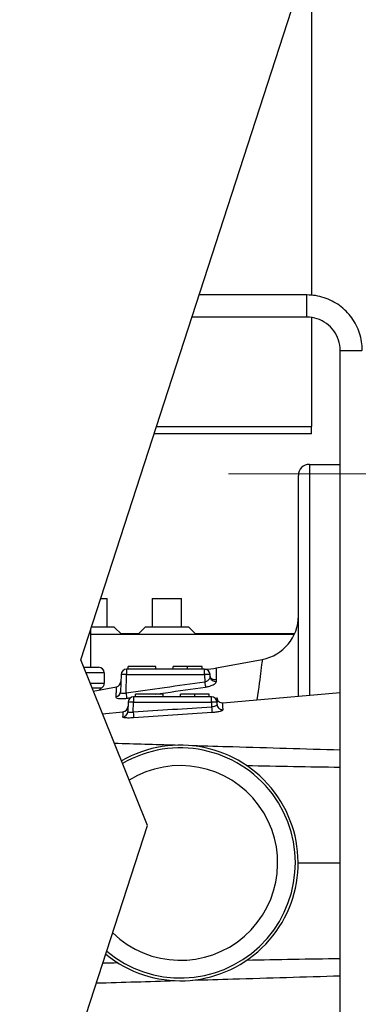
# Model space of a CAD drawing. Units: inches. Extents: x 20 to 327, y 12 to 213.
# Drawn here: x 172 to 176, y 99 to 110 of the extents above; entities that cross this region are included whole.
import ezdxf

# ---------------------------------------------------------------- set-up
doc = ezdxf.new("R2010")
doc.units = ezdxf.units.IN
doc.header["$LTSCALE"] = 20
doc.header["$MEASUREMENT"] = 0
doc.linetypes.add('CHAIN', pattern=[0.7087, 0.4724, -0.0591, 0.1181, -0.0591])
for name, color, linetype, lineweight in [('Center Mark(ANSI)', 96, 'Continuous', 18), ('Dimensions(ANSI)', 7, 'Continuous', 18), ('Visible Edges(ANSI)', 7, 'Continuous', 25), ('Visible Tangent Edges(ANSI)', 7, 'Continuous', 25)]:
    doc.layers.add(name, color=color, linetype=linetype, lineweight=lineweight)
doc.styles.add('MESTEK', font='arial.ttf')
doc.dimstyles.new('MESTEK FRACTIONS', dxfattribs={"dimscale": 20, "dimtxt": 0.08, "dimasz": 0.098425, "dimexe": 0.063, "dimexo": 0.0625, "dimgap": 0.031496, "dimtad": 0, "dimtih": 1, "dimtoh": 1, "dimdec": 4, "dimrnd": 1e-08, "dimzin": 1, "dimdsep": 46, "dimlunit": 5, "dimtxsty": 'MESTEK', "dimcen": 0.09, "dimdle": 0.393701, "dimclrd": 7, "dimclre": 7, "dimclrt": 7, "dimadec": 0, "dimazin": 0, "dimtfac": 1, "dimtofl": 0, "dimtmove": 0, "dimatfit": 3, "dimfxl": 0, "dimfrac": 2, "dimtolj": 1, "dimtzin": 0, "dimlwd": 15, "dimlwe": 15, "dimarcsym": 0})

# ---------------------------------------------------------------- blocks, each defined once
blk = doc.blocks.new('*D26')
at = {"layer": 'Defpoints', "color": 0, "linetype": 'Continuous'}
for p in [(175.856, 131.754), (139.452, 124.126), (175.856, 104.982)]:
    blk.add_point(p, dxfattribs=at)
at = {"layer": 'Dimensions(ANSI)', "color": 7, "linetype": 'Continuous', "lineweight": 15}
for p, q in [((139.452, 125.376), (139.452, 133.014)), ((175.856, 106.232), (175.856, 133.014)), ((141.421, 131.754), (152.515, 131.754)), ((173.888, 131.754), (162.794, 131.754))]:
    blk.add_line(p, q, dxfattribs=at)
at = {"layer": 'Dimensions(ANSI)', "color": 7, "linetype": 'Continuous'}
for points in [[(141.421, 132.082), (141.421, 131.426), (139.452, 131.754)], [(173.888, 132.082), (173.888, 131.426), (175.856, 131.754)]]:
    blk.add_solid(points, dxfattribs=at)
at = {"layer": 'Dimensions(ANSI)', "color": 7, "linetype": 'Continuous', "lineweight": 18, "insert": (157.654, 134.126), "char_height": 1.6, "attachment_point": 2, "style": 'MESTEK'}
blk.add_mtext('\\A1; 36 3/8\\P[925 mm]', dxfattribs=at)
blk = doc.blocks.new('*D27')
at = {"layer": 'Defpoints', "color": 0, "linetype": 'Continuous'}
for p in [(177.632, 138.562), (139.452, 124.126), (177.632, 108.567)]:
    blk.add_point(p, dxfattribs=at)
at = {"layer": 'Dimensions(ANSI)', "color": 7, "linetype": 'Continuous', "lineweight": 15}
for p, q in [((139.452, 125.376), (139.452, 139.822)), ((177.632, 109.817), (177.632, 139.822)), ((141.421, 138.562), (153.403, 138.562)), ((175.664, 138.562), (163.682, 138.562))]:
    blk.add_line(p, q, dxfattribs=at)
at = {"layer": 'Dimensions(ANSI)', "color": 7, "linetype": 'Continuous'}
for points in [[(141.421, 138.89), (141.421, 138.234), (139.452, 138.562)], [(175.664, 138.89), (175.664, 138.234), (177.632, 138.562)]]:
    blk.add_solid(points, dxfattribs=at)
at = {"layer": 'Dimensions(ANSI)', "color": 7, "linetype": 'Continuous', "lineweight": 18, "insert": (158.542, 140.934), "char_height": 1.6, "attachment_point": 2, "style": 'MESTEK'}
blk.add_mtext('\\A1; 38 3/16\\P[970 mm]', dxfattribs=at)
blk = doc.blocks.new('*D28')
at = {"layer": 'Defpoints', "color": 0, "linetype": 'Continuous'}
for p in [(181.369, 144.74), (139.452, 124.126), (181.369, 104.982)]:
    blk.add_point(p, dxfattribs=at)
at = {"layer": 'Dimensions(ANSI)', "color": 7, "linetype": 'Continuous', "lineweight": 15}
for p, q in [((139.452, 125.376), (139.452, 146)), ((181.369, 106.232), (181.369, 146)), ((141.421, 144.74), (154.649, 144.74)), ((179.401, 144.74), (166.172, 144.74))]:
    blk.add_line(p, q, dxfattribs=at)
at = {"layer": 'Dimensions(ANSI)', "color": 7, "linetype": 'Continuous'}
for points in [[(141.421, 145.068), (141.421, 144.412), (139.452, 144.74)], [(179.401, 145.068), (179.401, 144.412), (181.369, 144.74)]]:
    blk.add_solid(points, dxfattribs=at)
at = {"layer": 'Dimensions(ANSI)', "color": 7, "linetype": 'Continuous', "lineweight": 18, "insert": (160.411, 147.112), "char_height": 1.6, "attachment_point": 2, "style": 'MESTEK'}
blk.add_mtext('\\A1; 41 15/16\\P[1065 mm]', dxfattribs=at)

msp = doc.modelspace()

# ---------------------------------------------------------------- linework, layer by layer
at = {"layer": 'Center Mark(ANSI)', "color": 7, "linetype": 'CHAIN', "ltscale": 0.198001}
msp.add_line((174.066386, 105.001043), (181.198393, 105.001043), dxfattribs=at)
at = {"layer": 'Visible Edges(ANSI)', "color": 7}
for p, q in [((172.397645, 102.901269), (175.899706, 113.692956)), ((175.003708, 110.931914), (175.003708, 107.017233)), ((174.95304, 107.01929), (173.734004, 107.01929)), ((174.95304, 106.76929), (173.652875, 106.76929)), ((175.003708, 106.765851), (175.003708, 105.532681)), ((175.32804, 70.821423), (175.32804, 106.394354)), ((175.003708, 105.450081), (175.003708, 105.532681)), ((175.003708, 105.450081), (173.224773, 105.450081)), ((174.98121, 105.107293), (175.32804, 105.107293)), ((174.85621, 102.490061), (174.85621, 104.982293)), ((172.622066, 103.592825), (172.69621, 103.592825)), ((172.69621, 103.268793), (172.69621, 103.592825)), ((173.20621, 103.592825), (173.20621, 103.268793)), ((173.20621, 103.592825), (173.53621, 103.592825)), ((173.53621, 103.268793), (173.53621, 103.592825)), ((172.77721, 103.268793), (172.516912, 103.268793)), ((172.86121, 103.184793), (172.77721, 103.268793)), ((173.04121, 103.184793), (173.12521, 103.268793)), ((173.61721, 103.268793), (173.12521, 103.268793)), ((173.70121, 103.184793), (173.61721, 103.268793)), ((172.511365, 102.816711), (172.511365, 103.251699)), ((174.808824, 103.184793), (172.511365, 103.184793)), ((173.05121, 103.194793), (172.85121, 103.194793)), ((174.813385, 103.194793), (173.69121, 103.194793)), ((173.152377, 101.029414), (172.397645, 102.901269)), ((173.245898, 102.824793), (172.932898, 102.824793)), ((172.932898, 102.794793), (172.932898, 102.824793)), ((173.245898, 102.794793), (173.245898, 102.824793)), ((173.441649, 102.794793), (173.441649, 102.824793)), ((173.441903, 102.794793), (173.441903, 102.824793)), ((173.767839, 102.794793), (173.767839, 102.824793)), ((173.929903, 102.80861), (174.448354, 102.90582)), ((172.431739, 102.816711), (172.600365, 102.816711)), ((172.663365, 102.753711), (172.663365, 102.635045)), ((172.854104, 102.734474), (172.847304, 102.539763)), ((173.795855, 102.794793), (172.916566, 102.794793)), ((173.85908, 102.712616), (173.858317, 102.734474)), ((172.540076, 102.548018), (172.800422, 102.596833)), ((173.328241, 102.512293), (173.015241, 102.512293)), ((173.015241, 102.482293), (173.015241, 102.512293)), ((173.328241, 102.482293), (173.328241, 102.512293)), ((173.523992, 102.482293), (173.523992, 102.512293)), ((173.524246, 102.482293), (173.524246, 102.512293)), ((173.850182, 102.482293), (173.850182, 102.512293)), ((174.00352, 102.413928), (175.32804, 102.532188)), ((172.933104, 102.421974), (172.929406, 102.316095)), ((173.874855, 102.482293), (172.995566, 102.482293)), ((173.938195, 102.396809), (173.937317, 102.421974)), ((172.643116, 102.292463), (172.874497, 102.313122)), ((172.397645, 98.703689), (173.152377, 101.029414)), ((174.85325, 100.607293), (175.32804, 100.607293))]:
    msp.add_line(p, q, dxfattribs=at)
for centre, radius, start, end in [((174.98121, 104.982293), 0.125, 90, 180), ((174.35621, 103.397256), 0.5, 280.6196553, 0), ((172.600365, 102.753711), 0.063, 0, 90), ((172.916566, 102.732293), 0.0625, 90, 178), ((173.795855, 102.732293), 0.0625, 2, 90), ((172.600365, 102.635045), 0.063, 299.2154638, 0), ((172.788904, 102.658262), 0.0625, 280.6196553, 358), ((172.661865, 102.525073), 0.063, 119.2154638, 145.040457), ((172.868938, 102.375374), 0.0625, 275.1021653, 358), ((172.995566, 102.419793), 0.0625, 90, 178), ((173.874855, 102.419793), 0.0625, 2, 90), ((173.997962, 102.47618), 0.0625, 182, 275.1021653), ((173.52325, 100.607293), 1.33, 230.7240493, 120.0034077), ((173.52325, 100.607293), 1.099, 225.9462511, 121.7092473)]:
    msp.add_arc(centre, radius, start, end, dxfattribs=at)
for points, knots in [([(175.57804, 106.394354), (175.57804, 106.459799), (175.567675, 106.525233), (175.527223, 106.649715), (175.497142, 106.708743), (175.4202, 106.814632), (175.373349, 106.861476), (175.267449, 106.938407), (175.208416, 106.968482), (175.083926, 107.008927), (175.018488, 107.01929), (174.95304, 107.01929)], [4.71238898, 4.71238898, 4.71238898, 4.71238898, 5.026548246, 5.026548246, 5.340707511, 5.340707511, 5.654866776, 5.654866776, 5.969026042, 5.969026042, 6.283185307, 6.283185307, 6.283185307, 6.283185307]), ([(175.32804, 106.394354), (175.32804, 106.433615), (175.321822, 106.47287), (175.297553, 106.547551), (175.279507, 106.582965), (175.233344, 106.646494), (175.205235, 106.674599), (175.141695, 106.720758), (175.106275, 106.738803), (175.031577, 106.763071), (174.992311, 106.76929), (174.95304, 106.76929)], [4.71238898, 4.71238898, 4.71238898, 4.71238898, 5.026548246, 5.026548246, 5.340707511, 5.340707511, 5.654866776, 5.654866776, 5.969026042, 5.969026042, 6.283185307, 6.283185307, 6.283185307, 6.283185307]), ([(173.795893, 102.794793), (173.79615, 102.794793), (173.796406, 102.794791), (173.797175, 102.794782), (173.797687, 102.79477), (173.799225, 102.794722), (173.800249, 102.794673), (173.80332, 102.794509), (173.805367, 102.79438), (173.848471, 102.79222), (173.889499, 102.801034), (173.929903, 102.80861)], [0, 0, 0, 0, 0.0019531566, 0.0019531566, 0.0058595679, 0.0058595679, 0.0136724021, 0.0136724021, 0.0292976265, 0.0292976265, 0.3425400759, 0.3425400759, 0.3425400759, 0.3425400759]), ([(173.9355, 102.473999), (173.9355, 102.473999), (173.9355, 102.473997), (173.9355, 102.473994), (173.935512, 102.473657), (173.936142, 102.455599), (173.937317, 102.421974)], [-7.36266881, -7.36266881, -7.36266881, -7.36266881, -7.34373484, -7.34373484, -7.34373484, -5.403500321, -5.403500321, -5.403500321, -5.403500321])]:
    msp.add_open_spline(points, degree=3, knots=knots, dxfattribs=at)
for points in [[(173.441903, 102.824793), (173.441649, 102.824793), (173.441649, 102.824793)], [(173.604998, 102.824793), (173.52028, 102.824793), (173.441903, 102.824793), (173.441903, 102.824793)], [(173.767839, 102.824793), (173.767839, 102.824793), (173.687433, 102.824793), (173.604998, 102.824793)], [(173.524246, 102.512293), (173.523992, 102.512293), (173.523992, 102.512293)], [(173.68734, 102.512293), (173.602622, 102.512293), (173.524246, 102.512293), (173.524246, 102.512293)], [(173.850182, 102.512293), (173.850182, 102.512293), (173.769776, 102.512293), (173.68734, 102.512293)]]:
    msp.add_open_spline(points, degree=2, dxfattribs=at)
at = {"layer": 'Visible Tangent Edges(ANSI)', "color": 7}
for p, q in [((174.95304, 106.76929), (174.95304, 107.01929)), ((173.251577, 105.532681), (175.003708, 105.532681)), ((174.98121, 105.107293), (174.98121, 102.501221)), ((173.604998, 102.794793), (173.604998, 102.824793)), ((172.663365, 102.753711), (172.457141, 102.753711)), ((172.909224, 102.524246), (172.916566, 102.734474)), ((172.916566, 102.794793), (172.916566, 102.734474)), ((172.916566, 102.734474), (173.795855, 102.734474)), ((173.795855, 102.734474), (173.795855, 102.794793)), ((173.795855, 102.734474), (173.798834, 102.649147)), ((172.504987, 102.635045), (172.663365, 102.635045)), ((173.68734, 102.482293), (173.68734, 102.512293)), ((172.991612, 102.308743), (172.995566, 102.421974)), ((172.995566, 102.482293), (172.995566, 102.421974)), ((172.995566, 102.421974), (173.874855, 102.421974)), ((173.874855, 102.421974), (173.874855, 102.482293)), ((173.874855, 102.421974), (173.876772, 102.367064))]:
    msp.add_line(p, q, dxfattribs=at)
msp.add_arc((173.52325, 100.607293), 1.29875, 230.1856354, 120.1982911, dxfattribs=at)
for centre, major_axis, ratio, start_param, end_param in [((175.45304, 106.394354), (0.125, 0), 0.016026786, 3.141592653, 6.283185307), ((172.916566, 102.732293), (-0.062462, 0.002181), 0.034878263, 4.713606956, 6.283185307), ((173.795855, 102.732293), (0.062462, 0.002181), 0.034878263, 0, 1.569578352), ((173.921542, 102.714797), (-0.062462, -0.002181), 0.947443603, 0, 1.680109834), ((173.798834, 102.651328), (0.008739, -0.061886), 0.004882596, 4.746952534, 5.925121518), ((172.784842, 102.541944), (0.062462, -0.002181), 0.971068468, 4.890660759, 6.283185307), ((172.909224, 102.526427), (0.008641, -0.0619), 0.004828203, 4.746960171, 6.004232885), ((172.995566, 102.419793), (-0.062462, 0.002181), 0.034878263, 4.713606956, 6.283185307), ((173.874855, 102.419793), (0.062462, 0.002181), 0.034878263, 0, 1.569578352), ((174.000657, 102.39899), (-0.062462, -0.002181), 0.987218696, 0, 1.60634465), ((172.866945, 102.318276), (0.062462, -0.002181), 0.993159897, 4.817124726, 6.283185307), ((172.991612, 102.310924), (0.004099, -0.062365), 0.002290194, 4.747220386, 6.148342388), ((173.876772, 102.369245), (0.004119, -0.062364), 0.002301636, 4.747219632, 6.109716788)]:
    msp.add_ellipse(centre, major_axis=major_axis, ratio=ratio, start_param=start_param, end_param=end_param, dxfattribs=at)
for points, knots in [([(174.448354, 102.90582), (174.448354, 102.90582), (174.448354, 102.90582), (174.448348, 102.90577), (174.447558, 102.899324), (174.443413, 102.865758), (174.438796, 102.828432), (174.422154, 102.698151), (174.407846, 102.587455), (174.387782, 102.448218)], [7.495015439, 7.495015439, 7.495015439, 7.495015439, 7.498623987, 7.498623987, 8.435951985, 8.435951985, 9.935676783, 9.935676783, 12.14921629, 12.14921629, 12.14921629, 12.14921629]), ([(173.85908, 102.712616), (173.859239, 102.708052), (173.858427, 102.703117), (173.853983, 102.690166), (173.848911, 102.6819), (173.835016, 102.667077), (173.826349, 102.660548), (173.810979, 102.652905), (173.804926, 102.65066), (173.798834, 102.649147)], [-0.5233924953, -0.5233924953, -0.5233924953, -0.5233924953, -0.4199162962, -0.4199162962, -0.2543543776, -0.2543543776, -0.0941006169, -0.0941006169, 0, 0, 0, 0]), ([(173.93003, 102.677663), (173.921373, 102.674876), (173.912448, 102.673863), (173.904035, 102.674563), (173.895622, 102.675262), (173.887731, 102.677671), (173.881046, 102.681432), (173.874362, 102.685193), (173.86889, 102.690299), (173.865104, 102.696162), (173.861317, 102.702025), (173.859219, 102.708636), (173.858987, 102.715281)], [0, 0, 0, 0, 0.253081381, 0.253081381, 0.253081381, 0.506162762, 0.506162762, 0.506162762, 0.759244143, 0.759244143, 0.759244143, 1.012325524, 1.012325524, 1.012325524, 1.012325524]), ([(173.93003, 102.677663), (173.930009, 102.678854), (173.92999, 102.687595), (173.929974, 102.700552), (173.929958, 102.713508), (173.929945, 102.730571), (173.929935, 102.747141), (173.929924, 102.763711), (173.929916, 102.779657), (173.929911, 102.790909), (173.929906, 102.802161), (173.929903, 102.80861), (173.929903, 102.80861)], [0, 0, 0, 0, 0.125, 0.125, 0.125, 0.25, 0.25, 0.25, 0.375, 0.375, 0.375, 0.4999999925, 0.4999999925, 0.4999999925, 0.4999999925]), ([(172.800422, 102.596833), (172.800422, 102.596833), (172.800422, 102.596833), (172.800422, 102.596833), (172.800422, 102.596833), (172.799186, 102.574822), (172.795889, 102.517389), (172.794928, 102.500695), (172.793834, 102.481864)], [6.896701179, 6.896701179, 6.896701179, 6.896701179, 6.896702357, 6.896702357, 6.896702357, 8.707363422, 8.707363422, 9.31149095, 9.31149095, 9.31149095, 9.31149095]), ([(173.798834, 102.649147), (173.647828, 102.627824), (173.496813, 102.606562), (173.200276, 102.564934), (173.054754, 102.544563), (172.909224, 102.524246)], [-9.831247691, -9.831247691, -9.831247691, -9.831247691, -8.669150182, -8.669150182, -7.549449808, -7.549449808, -7.549449808, -7.549449808]), ([(173.806913, 102.593352), (173.819138, 102.595102), (173.831329, 102.59754), (173.862381, 102.605557), (173.880011, 102.612167), (173.908504, 102.626852), (173.919056, 102.634891), (173.928603, 102.647279), (173.930486, 102.651947), (173.93041, 102.656209)], [0, 0, 0, 0, 0.0941006169, 0.0941006169, 0.2543543776, 0.2543543776, 0.4199162962, 0.4199162962, 0.5233924953, 0.5233924953, 0.5233924953, 0.5233924953]), ([(172.909224, 102.524246), (172.90531, 102.523025), (172.901344, 102.522012), (172.891198, 102.52001), (172.885186, 102.519408), (172.873141, 102.519451), (172.867355, 102.520312), (172.8572, 102.523664), (172.853115, 102.526336), (172.848255, 102.532578), (172.847174, 102.536027), (172.847304, 102.539763)], [-0.5020015142, -0.5020015142, -0.5020015142, -0.5020015142, -0.442132203, -0.442132203, -0.3463413051, -0.3463413051, -0.2356934021, -0.2356934021, -0.1114730188, -0.1114730188, 0, 0, 0, 0]), ([(173.23812, 102.512293), (173.27673, 102.517771), (173.315339, 102.523254), (173.504947, 102.550204), (173.655935, 102.571741), (173.806913, 102.593352)], [8.372015097, 8.372015097, 8.372015097, 8.372015097, 8.669150182, 8.669150182, 9.831247691, 9.831247691, 9.831247691, 9.831247691]), ([(172.793834, 102.481864), (172.793634, 102.478412), (172.795842, 102.475213), (172.805623, 102.469389), (172.813803, 102.466873), (172.834088, 102.463664), (172.84563, 102.462806), (172.869629, 102.462646), (172.881599, 102.463145), (172.901782, 102.464907), (172.909669, 102.465811), (172.91745, 102.466909)], [0, 0, 0, 0, 0.1114730188, 0.1114730188, 0.2356934021, 0.2356934021, 0.3463413051, 0.3463413051, 0.442132203, 0.442132203, 0.5020015142, 0.5020015142, 0.5020015142, 0.5020015142]), ([(173.938195, 102.396809), (173.938248, 102.395312), (173.937882, 102.39374), (173.935846, 102.38958), (173.933553, 102.386978), (173.926597, 102.381559), (173.921701, 102.378801), (173.909164, 102.37354), (173.901224, 102.371153), (173.887563, 102.36839), (173.88217, 102.367589), (173.876772, 102.367064)], [-0.5022065266, -0.5022065266, -0.5022065266, -0.5022065266, -0.4375217042, -0.4375217042, -0.3340259884, -0.3340259884, -0.217101466, -0.217101466, -0.0825284577, -0.0825284577, -0.0000000028, -0.0000000028, -0.0000000028, -0.0000000028]), ([(174.005029, 102.337443), (174.004076, 102.386809), (174.003528, 102.413515), (174.00352, 102.413923), (174.00352, 102.413926), (174.00352, 102.413928), (174.00352, 102.413928)], [4.967676555, 4.967676555, 4.967676555, 4.967676555, 7.34373484, 7.34373484, 7.34373484, 7.36266881, 7.36266881, 7.36266881, 7.36266881]), ([(172.874497, 102.313122), (172.874497, 102.313122), (172.874497, 102.31312), (172.874496, 102.313117), (172.874482, 102.312866), (172.87393, 102.302882), (172.87244, 102.27625), (172.871917, 102.266941), (172.87132, 102.256354)], [7.588624395, 7.588624395, 7.588624395, 7.588624395, 7.610628397, 7.610628397, 7.610628397, 9.295583395, 9.295583395, 9.991600255, 9.991600255, 9.991600255, 9.991600255]), ([(172.991612, 102.308743), (172.98608, 102.307826), (172.980495, 102.307128), (172.966609, 102.305963), (172.958528, 102.305871), (172.944793, 102.306911), (172.939208, 102.308044), (172.931359, 102.31135), (172.929319, 102.313576), (172.929406, 102.316095)], [-0.4979230987, -0.4979230987, -0.4979230987, -0.4979230987, -0.4137352694, -0.4137352694, -0.2790347364, -0.2790347364, -0.143313066, -0.143313066, -0.0000000005, -0.0000000005, -0.0000000005, -0.0000000005]), ([(173.880805, 102.307816), (173.891612, 102.308535), (173.902424, 102.309503), (173.929851, 102.312621), (173.945834, 102.31514), (173.971146, 102.320466), (173.981069, 102.323182), (173.995244, 102.328388), (173.99996, 102.330838), (174.004243, 102.334673), (174.005055, 102.336102), (174.005029, 102.337443)], [0, 0, 0, 0, 0.0825284577, 0.0825284577, 0.217101466, 0.217101466, 0.3340259884, 0.3340259884, 0.4375217042, 0.4375217042, 0.5022065266, 0.5022065266, 0.5022065266, 0.5022065266]), ([(172.87132, 102.256354), (172.871197, 102.25417), (172.875316, 102.252209), (172.891052, 102.249226), (172.902226, 102.248162), (172.929666, 102.247063), (172.945797, 102.24703), (172.973495, 102.24786), (172.98463, 102.248395), (172.995654, 102.249123)], [0.0000000005, 0.0000000005, 0.0000000005, 0.0000000005, 0.143313066, 0.143313066, 0.2790347364, 0.2790347364, 0.4137352694, 0.4137352694, 0.4979231026, 0.4979231026, 0.4979231026, 0.4979231026]), ([(175.32804, 101.880657), (174.924025, 101.892779), (174.520084, 101.904702), (173.964423, 101.921158), (173.812651, 101.925655), (173.660887, 101.930155)], [-13.643354821, -13.643354821, -13.643354821, -13.643354821, -10.547224441, -10.547224441, -9.383680924, -9.383680924, -9.383680924, -9.383680924]), ([(173.660887, 99.28443), (173.812651, 99.288931), (173.964423, 99.293427), (174.520084, 99.309884), (174.924025, 99.321807), (175.32804, 99.333929)], [-6.968605032, -6.968605032, -6.968605032, -6.968605032, -5.805061514, -5.805061514, -2.708931134, -2.708931134, -2.708931134, -2.708931134])]:
    msp.add_open_spline(points, degree=3, knots=knots, dxfattribs=at)
for points in [[(173.93041, 102.656209), (173.93028, 102.663616), (173.930153, 102.670774), (173.93003, 102.677663)], [(172.63053, 102.580059), (172.629181, 102.580059), (172.590383, 102.580059), (172.525673, 102.580059)], [(172.91745, 102.466909), (172.93278, 102.469073), (172.94811, 102.471238), (172.96344, 102.473404)], [(173.876772, 102.367064), (173.581722, 102.347575), (173.286668, 102.328135), (172.991612, 102.308743)], [(172.995654, 102.249123), (173.290709, 102.268624), (173.585759, 102.288188), (173.880805, 102.307816)], [(173.464255, 101.935989), (173.235695, 101.942774), (173.007151, 101.949571), (172.778623, 101.95639)], [(174.271338, 101.706957), (174.623583, 101.700391), (174.97582, 101.694204), (175.328041, 101.688521)], [(175.328041, 99.526065), (174.97582, 99.520382), (174.623583, 99.514195), (174.271338, 99.507628)], [(172.819734, 99.478596), (172.762463, 99.477379), (172.705192, 99.476155), (172.647922, 99.474923)], [(172.575624, 99.252133), (172.871809, 99.260989), (173.168018, 99.269803), (173.464255, 99.278596)]]:
    msp.add_open_spline(points, degree=3, dxfattribs=at)

# ---------------------------------------------------------------- dimensions: what is measured, and where the dimension line sits
at = {"layer": 'Dimensions(ANSI)', "color": 7, "linetype": 'Continuous', "lineweight": 18}
for base, p2, text, picture, middle in [((181.36921, 144.739734), (181.36921, 104.982293), ' <>\\X[1065 mm]', '*D28', (160.410646, 144.739734)), ((177.632389, 138.561801), (177.632389, 108.567046), ' <>\\X[970 mm]', '*D27', (158.542235, 138.561801)), ((175.85621, 131.753946), (175.85621, 104.982293), ' <>\\X[925 mm]', '*D26', (157.654146, 131.753946))]:
    dim = msp.add_linear_dim(base=base, p1=(139.452082, 124.125963), p2=p2, angle=180, text=text, dimstyle='MESTEK FRACTIONS', override={"dimtih": 0, "dimtoh": 0, "dimdec": 4, "dimpost": '\\X', "dimtp": 0, "dimtm": 0, "dimtdec": 2, "dimatfit": 1, "dimtvp": -0.25}, dxfattribs=at)
    dim.commit()
    dim.dimension.update_dxf_attribs({"geometry": picture, "text_midpoint": middle, "dimtype": 160})

doc.saveas('drawing.dxf')
